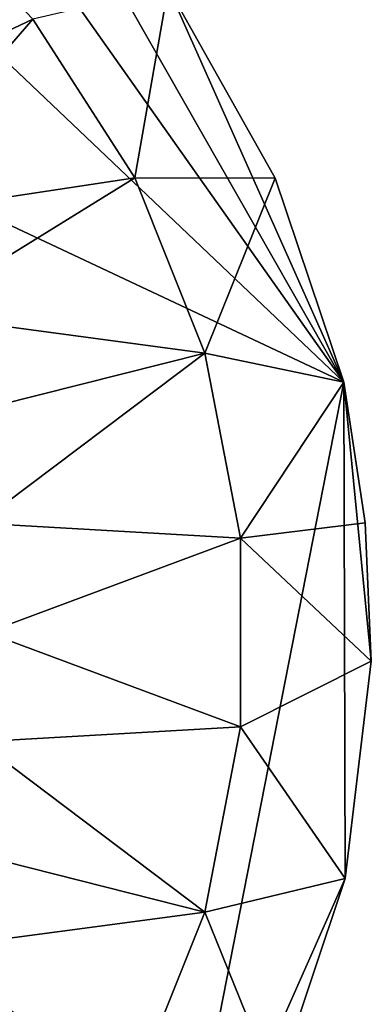
# Model space of a CAD drawing. Units: inches. Extents: x -6.8 to 6.8, y -4.6 to 4.6.
# Drawn here: x -3.3 to -2.9, y 2.4 to 3.3 of the extents above; entities that cross this region are included whole.
import ezdxf

# ---------------------------------------------------------------- set-up
doc = ezdxf.new("R2010")
doc.units = ezdxf.units.IN
doc.layers.get('0').update_dxf_attribs({"true_color": 0xc2ced6})

msp = doc.modelspace()

# ---------------------------------------------------------------- linework, layer by layer
for points in [[(-4.38238, 3.64986), (-3.76516, 3.74041), (-2.97221, 2.98662), (-4.38238, 3.64986)], [(-2.97221, 2.98662), (-3.76516, 3.74041), (-3.40734, 3.60199), (-2.97221, 2.98662)], [(-4.38238, 3.64986), (-2.97221, 2.98662), (-3.12771, 2.19469), (-4.38238, 3.64986)], [(-3.25495, 3.48255), (-2.97221, 2.98662), (-3.40734, 3.60199), (-3.25495, 3.48255)], [(-2.97221, 2.98662), (-3.25495, 3.48255), (-3.12772, 3.33581), (-2.97221, 2.98662)], [(-3.46132, 3.20673), (-3.24734, 3.3077), (-3.36246, 3.42843), (-3.46132, 3.20673)], [(-3.12772, 3.33581), (-3.24734, 3.3077), (-3.15715, 3.16736), (-3.12772, 3.33581)], [(-3.15715, 3.16736), (-3.03289, 3.16708), (-3.12772, 3.33581), (-3.15715, 3.16736)], [(-2.97221, 2.98662), (-3.12772, 3.33581), (-3.03289, 3.16708), (-2.97221, 2.98662)], [(-3.24734, 3.3077), (-3.46132, 3.20673), (-3.4007, 3.13071), (-3.24734, 3.3077)], [(-3.15715, 3.16736), (-3.24734, 3.3077), (-3.4007, 3.13071), (-3.15715, 3.16736)], [(-3.4007, 3.13071), (-3.35233, 3.04687), (-3.15715, 3.16736), (-3.4007, 3.13071)], [(-3.09514, 3.01249), (-3.15715, 3.16736), (-3.35233, 3.04687), (-3.09514, 3.01249)], [(-3.03289, 3.16708), (-3.15715, 3.16736), (-3.09514, 3.01249), (-3.03289, 3.16708)], [(-3.09514, 3.01249), (-2.97221, 2.98662), (-3.03289, 3.16708), (-3.09514, 3.01249)], [(-3.35233, 3.04687), (-3.31689, 2.95657), (-3.09514, 3.01249), (-3.35233, 3.04687)], [(-3.09514, 3.01249), (-3.31689, 2.95657), (-3.29531, 2.862), (-3.09514, 3.01249)], [(-3.29531, 2.862), (-3.06357, 2.84868), (-3.09514, 3.01249), (-3.29531, 2.862)], [(-2.97221, 2.98662), (-3.09514, 3.01249), (-3.06357, 2.84868), (-2.97221, 2.98662)], [(-2.97106, 2.54774), (-3.12771, 2.19469), (-2.97221, 2.98662), (-2.97106, 2.54774)], [(-3.06357, 2.84868), (-2.95321, 2.86217), (-2.97221, 2.98662), (-3.06357, 2.84868)], [(-2.95321, 2.86217), (-2.94785, 2.73994), (-2.97221, 2.98662), (-2.95321, 2.86217)], [(-2.97106, 2.54774), (-2.97221, 2.98662), (-2.94785, 2.73994), (-2.97106, 2.54774)], [(-3.29531, 2.862), (-3.28805, 2.76528), (-3.06357, 2.84868), (-3.29531, 2.862)], [(-2.94785, 2.73994), (-2.95321, 2.86217), (-3.06357, 2.84868), (-2.94785, 2.73994)], [(-3.06357, 2.68186), (-3.06357, 2.84868), (-3.28805, 2.76528), (-3.06357, 2.68186)], [(-3.06357, 2.84868), (-3.06357, 2.68186), (-2.94785, 2.73994), (-3.06357, 2.84868)], [(-3.28805, 2.76528), (-3.29531, 2.66853), (-3.06357, 2.68186), (-3.28805, 2.76528)], [(-2.97106, 2.54774), (-2.94785, 2.73994), (-3.06357, 2.68186), (-2.97106, 2.54774)], [(-3.09514, 2.51805), (-3.06357, 2.68186), (-3.29531, 2.66853), (-3.09514, 2.51805)], [(-3.06357, 2.68186), (-3.09514, 2.51805), (-2.97106, 2.54774), (-3.06357, 2.68186)], [(-3.29531, 2.66853), (-3.31689, 2.57396), (-3.09514, 2.51805), (-3.29531, 2.66853)], [(-3.09514, 2.51805), (-3.31689, 2.57396), (-3.35233, 2.48366), (-3.09514, 2.51805)], [(-3.12771, 2.19469), (-2.97106, 2.54774), (-3.03264, 2.36339), (-3.12771, 2.19469)], [(-3.03264, 2.36339), (-2.97106, 2.54774), (-3.09514, 2.51805), (-3.03264, 2.36339)], [(-3.35233, 2.48366), (-3.15715, 2.36318), (-3.09514, 2.51805), (-3.35233, 2.48366)], [(-3.09514, 2.51805), (-3.15715, 2.36318), (-3.03264, 2.36339), (-3.09514, 2.51805)]]:
    msp.add_lwpolyline(points)

doc.saveas('drawing.dxf')
